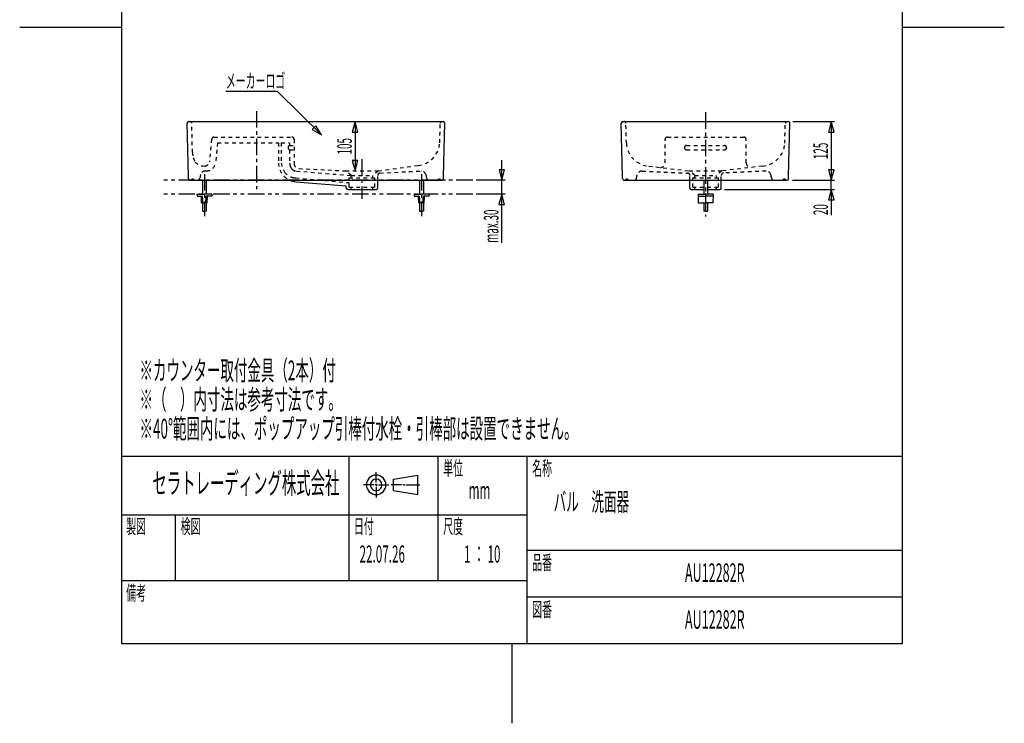
# Model space of a CAD drawing. Extents: x 0 to 210, y 0 to 297.
# Drawn here: x 0 to 210, y 0 to 151 of the extents above; entities that cross this region are included whole.
import ezdxf
from ezdxf.enums import TextEntityAlignment as Align

# ---------------------------------------------------------------- set-up
doc = ezdxf.new("R2010")
doc.units = 0
doc.header["$MEASUREMENT"] = 0
for name, pattern in [('AIGENLINE001', [1.5522, 0.7761, -0.7761]), ('AIGENLINE002', [5.8561, 3.5278, -0.7761, 0.7761, -0.7761]), ('AIGENLINE003', [7.4083, 3.5278, -0.7761, 0.7761, -0.7761, 0.7761, -0.7761])]:
    doc.linetypes.add(name, pattern=pattern)
for name, color, linetype in [('LAYER_1', 7, 'Continuous'), ('LAYER_2', 7, 'Continuous'), ('LAYER_3', 7, 'Continuous')]:
    doc.layers.add(name, color=color, linetype=linetype)
doc.styles.get("Standard").update_dxf_attribs({"font": 'TXT', "bigfont": 'BIGFONT'})

# ---------------------------------------------------------------- blocks, each defined once
blk = doc.blocks.new('AIGNBL01010003')
at = {"layer": 'LAYER_1', "width": 0.5}
blk.add_text('メーカーロゴ', height=3.0923, dxfattribs=at).set_placement((44.2061, 135.9721))
blk = doc.blocks.new('AIGNBL0201000A')
at = {"layer": 'LAYER_2', "linetype": 'AIGENLINE001'}
blk.add_line((55.44, 124.3245), (55.44, 119.9996), dxfattribs=at)
blk = doc.blocks.new('AIGNBL0201000B')
at = {"layer": 'LAYER_2', "linetype": 'AIGENLINE001'}
for p, q in [((56.0398, 124.3245), (56.0398, 119.9996)), ((59.1018, 116.8011), (70.4896, 115.8248))]:
    blk.add_line(p, q, dxfattribs=at)
for centre, radius, start, end in [((60.024, 120.3405), 3.9988, 184.891036, 215.421624), ((59.1504, 119.8008), 2.9748, 216.703172, 253.267605), ((59.3988, 120.629), 3.8394, 253.275167, 265.563136)]:
    blk.add_arc(centre, radius, start, end, dxfattribs=at)
blk = doc.blocks.new('AIGNBL02010016')
at = {"layer": 'LAYER_2'}
for p, q in [((71.7572, 128.8245), (71.165, 126.6138)), ((71.7572, 128.8245), (71.7572, 118.3249)), ((72.3494, 126.6138), (71.7572, 128.8245)), ((173.3296, 128.8245), (172.7374, 126.6138)), ((173.3296, 128.8245), (173.3296, 116.3243)), ((173.9218, 126.6138), (173.3296, 128.8245)), ((71.165, 126.6138), (72.3494, 126.6138)), ((172.7374, 126.6138), (173.9218, 126.6138)), ((71.165, 120.5353), (71.7572, 118.3249)), ((72.3494, 120.5353), (71.165, 120.5353)), ((71.7572, 118.3249), (72.3494, 120.5353)), ((172.7374, 118.5347), (173.3296, 116.3243)), ((173.9218, 118.5347), (172.7374, 118.5347)), ((173.3296, 116.3243), (173.9218, 118.5347)), ((173.3296, 114.3248), (172.7374, 112.1141)), ((173.9218, 112.1141), (173.3296, 114.3248)), ((172.7374, 112.1141), (173.9218, 112.1141))]:
    blk.add_line(p, q, dxfattribs=at)
blk = doc.blocks.new('AIGNBL0201001C')
at = {"layer": 'LAYER_2'}
blk.add_line((128.8769, 128.8245), (164.1774, 128.8245), dxfattribs=at)
blk = doc.blocks.new('AIGNBL0201001D')
at = {"layer": 'LAYER_2', "linetype": 'AIGENLINE001'}
blk.add_line((142.4767, 123.7244), (150.5768, 123.7244), dxfattribs=at)
blk = doc.blocks.new('AIGNBL0201001E')
at = {"layer": 'LAYER_2', "linetype": 'AIGENLINE001'}
blk.add_line((142.4767, 122.8246), (150.5768, 122.8246), dxfattribs=at)
blk = doc.blocks.new('AIGNBL0201001F')
at = {"layer": 'LAYER_2', "linetype": 'AIGENLINE001'}
blk.add_line((138.3771, 125.5248), (154.6772, 125.5248), dxfattribs=at)
blk = doc.blocks.new('AIGNBL02010020')
at = {"layer": 'LAYER_2', "linetype": 'AIGENLINE001'}
blk.add_line((41.68, 125.5248), (58.2895, 125.5248), dxfattribs=at)
blk = doc.blocks.new('AIGNBL02010021')
at = {"layer": 'LAYER_2', "linetype": 'AIGENLINE001'}
blk.add_line((42.4458, 124.3245), (55.44, 124.3245), dxfattribs=at)
blk = doc.blocks.new('AIGNBL02010022')
at = {"layer": 'LAYER_2', "linetype": 'AIGENLINE001'}
blk.add_line((56.0398, 124.3245), (57.8147, 124.3245), dxfattribs=at)
blk = doc.blocks.new('AIGNBL02010023')
at = {"layer": 'LAYER_2', "linetype": 'AIGENLINE001'}
blk.add_line((134.4056, 119.3298), (143.0273, 118.3249), dxfattribs=at)
blk = doc.blocks.new('AIGNBL02010024')
at = {"layer": 'LAYER_2', "linetype": 'AIGENLINE001'}
blk.add_line((143.0273, 118.3249), (150.027, 118.3249), dxfattribs=at)
blk = doc.blocks.new('AIGNBL02010025')
at = {"layer": 'LAYER_2', "linetype": 'AIGENLINE001'}
blk.add_line((144.2268, 117.3244), (148.8274, 117.3244), dxfattribs=at)
blk = doc.blocks.new('AIGNBL02010026')
at = {"layer": 'LAYER_2', "linetype": 'AIGENLINE001'}
blk.add_line((143.7769, 116.8246), (149.2773, 116.8246), dxfattribs=at)
blk = doc.blocks.new('AIGNBL02010027')
at = {"layer": 'LAYER_2', "linetype": 'AIGENLINE001'}
blk.add_line((143.7769, 114.8243), (149.2773, 114.8243), dxfattribs=at)
blk = doc.blocks.new('AIGNBL02010028')
at = {"layer": 'LAYER_2'}
blk.add_line((129.1773, 116.3243), (163.877, 116.3243), dxfattribs=at)
blk = doc.blocks.new('AIGNBL02010029')
at = {"layer": 'LAYER_2'}
blk.add_line((146.9271, 114.3248), (149.5771, 114.3248), dxfattribs=at)
blk = doc.blocks.new('AIGNBL0201002A')
at = {"layer": 'LAYER_2'}
blk.add_line((143.4772, 114.3248), (146.1272, 114.3248), dxfattribs=at)
blk = doc.blocks.new('AIGNBL0201002B')
at = {"layer": 'LAYER_2', "linetype": 'AIGENLINE001'}
blk.add_line((129.6355, 124.1977), (129.5266, 128.4745), dxfattribs=at)
blk = doc.blocks.new('AIGNBL0201002C')
at = {"layer": 'LAYER_2', "linetype": 'AIGENLINE001'}
blk.add_arc((129.164, 128.4619), 0.3629, 1.991507, 87.893786, dxfattribs=at)
blk = doc.blocks.new('AIGNBL0201002D')
at = {"layer": 'LAYER_2', "linetype": 'AIGENLINE001'}
for centre, radius, start, end in [((129.7191, 116.0186), 0.5062, 90.260926, 127.906933), ((129.7132, 116.0182), 0.5066, 37.272107, 89.59779)]:
    blk.add_arc(centre, radius, start, end, dxfattribs=at)
blk = doc.blocks.new('AIGNBL0201002E')
at = {"layer": 'LAYER_2', "linetype": 'AIGENLINE001'}
blk.add_arc((129.176, 116.6769), 0.3526, 270.218739, 311.934918, dxfattribs=at)
blk = doc.blocks.new('AIGNBL0201002F')
at = {"layer": 'LAYER_2', "linetype": 'AIGENLINE001'}
blk.add_line((143.1768, 116.3243), (143.1768, 117.3482), dxfattribs=at)
blk = doc.blocks.new('AIGNBL02010030')
at = {"layer": 'LAYER_2', "linetype": 'AIGENLINE001'}
blk.add_line((144.2268, 117.3244), (143.0273, 118.3249), dxfattribs=at)
blk = doc.blocks.new('AIGNBL02010031')
at = {"layer": 'LAYER_2', "linetype": 'AIGENLINE001'}
blk.add_line((150.027, 118.3249), (148.8274, 117.3244), dxfattribs=at)
blk = doc.blocks.new('AIGNBL02010032')
at = {"layer": 'LAYER_2', "linetype": 'AIGENLINE001'}
blk.add_line((144.2268, 116.8246), (144.2268, 117.3244), dxfattribs=at)
blk = doc.blocks.new('AIGNBL02010033')
at = {"layer": 'LAYER_2', "linetype": 'AIGENLINE001'}
blk.add_line((137.8768, 120.0416), (137.8768, 125.0246), dxfattribs=at)
blk = doc.blocks.new('AIGNBL02010034')
at = {"layer": 'LAYER_2', "linetype": 'AIGENLINE001'}
blk.add_line((143.7769, 114.8243), (143.7769, 116.8246), dxfattribs=at)
blk = doc.blocks.new('AIGNBL02010035')
at = {"layer": 'LAYER_2', "linetype": 'AIGENLINE001'}
blk.add_line((149.2773, 114.8243), (149.2773, 116.8246), dxfattribs=at)
blk = doc.blocks.new('AIGNBL02010036')
at = {"layer": 'LAYER_2', "linetype": 'AIGENLINE001'}
blk.add_line((148.8274, 116.8246), (148.8274, 117.3244), dxfattribs=at)
blk = doc.blocks.new('AIGNBL02010037')
at = {"layer": 'LAYER_2', "linetype": 'AIGENLINE001'}
blk.add_line((144.2268, 114.3248), (144.2268, 114.8243), dxfattribs=at)
blk = doc.blocks.new('AIGNBL02010038')
at = {"layer": 'LAYER_2', "linetype": 'AIGENLINE001'}
blk.add_line((148.8274, 114.3248), (148.8274, 114.8243), dxfattribs=at)
blk = doc.blocks.new('AIGNBL02010039')
at = {"layer": 'LAYER_2', "linetype": 'AIGENLINE001'}
blk.add_arc((142.6767, 117.3482), 0.5001, 359.998067, 87.169751, dxfattribs=at)
blk = doc.blocks.new('AIGNBL0201003A')
at = {"layer": 'LAYER_2', "linetype": 'AIGENLINE001'}
for p, q in [((132.9545, 118.2867), (133.0027, 118.2853)), ((133.0027, 118.2853), (142.7014, 117.8477)), ((131.7777, 116.704), (131.9837, 117.5287))]:
    blk.add_line(p, q, dxfattribs=at)
for centre, radius, start, end in [((132.9793, 117.2543), 1.0327, 91.373998, 164.591392), ((131.2812, 116.8385), 0.5144, 271.265831, 344.836534)]:
    blk.add_arc(centre, radius, start, end, dxfattribs=at)
blk = doc.blocks.new('AIGNBL0201003B')
at = {"layer": 'LAYER_2', "linetype": 'AIGENLINE001'}
blk.add_arc((134.8036, 124.4908), 5.1764, 183.246516, 265.590725, dxfattribs=at)
blk = doc.blocks.new('AIGNBL0201003C')
at = {"layer": 'LAYER_2', "linetype": 'AIGENLINE001'}
blk.add_line((158.6487, 119.3298), (150.027, 118.3249), dxfattribs=at)
blk = doc.blocks.new('AIGNBL0201003D')
at = {"layer": 'LAYER_2', "linetype": 'AIGENLINE001'}
blk.add_line((163.4188, 124.1977), (163.5277, 128.4745), dxfattribs=at)
blk = doc.blocks.new('AIGNBL0201003E')
at = {"layer": 'LAYER_2', "linetype": 'AIGENLINE001'}
blk.add_arc((163.8903, 128.4619), 0.3629, 92.106214, 178.008492, dxfattribs=at)
blk = doc.blocks.new('AIGNBL0201003F')
at = {"layer": 'LAYER_2', "linetype": 'AIGENLINE001'}
for centre, radius, start, end in [((163.3411, 116.0182), 0.5066, 90.40221, 142.727893), ((163.3352, 116.0186), 0.5062, 52.093067, 89.739074)]:
    blk.add_arc(centre, radius, start, end, dxfattribs=at)
blk = doc.blocks.new('AIGNBL02010040')
at = {"layer": 'LAYER_2', "linetype": 'AIGENLINE001'}
blk.add_arc((163.8783, 116.6767), 0.3524, 228.054422, 269.79192, dxfattribs=at)
blk = doc.blocks.new('AIGNBL02010041')
at = {"layer": 'LAYER_2', "linetype": 'AIGENLINE001'}
blk.add_line((149.8775, 116.3243), (149.8775, 117.3482), dxfattribs=at)
blk = doc.blocks.new('AIGNBL02010042')
at = {"layer": 'LAYER_2', "linetype": 'AIGENLINE001'}
blk.add_arc((150.3776, 117.3482), 0.5001, 92.829777, 180.002405, dxfattribs=at)
blk = doc.blocks.new('AIGNBL02010043')
at = {"layer": 'LAYER_2', "linetype": 'AIGENLINE001'}
for p, q in [((159.4073, 118.2853), (150.3529, 117.8477)), ((159.4556, 118.2867), (159.4073, 118.2853)), ((160.6324, 116.704), (160.4264, 117.5287))]:
    blk.add_line(p, q, dxfattribs=at)
for centre, radius, start, end in [((159.4307, 117.2541), 1.0329, 15.416389, 88.618222), ((161.1288, 116.8385), 0.5143, 195.161001, 268.736634)]:
    blk.add_arc(centre, radius, start, end, dxfattribs=at)
blk = doc.blocks.new('AIGNBL02010044')
at = {"layer": 'LAYER_2', "linetype": 'AIGENLINE001'}
blk.add_arc((158.2507, 124.4908), 5.1764, 274.409275, 356.753484, dxfattribs=at)
blk = doc.blocks.new('AIGNBL02010045')
at = {"layer": 'LAYER_2', "linetype": 'AIGENLINE001'}
blk.add_arc((138.3771, 125.0245), 0.5003, 89.994327, 179.99422, dxfattribs=at)
blk = doc.blocks.new('AIGNBL02010046')
at = {"layer": 'LAYER_2', "linetype": 'AIGENLINE001'}
blk.add_arc((136.877, 120.0416), 0.9998, 270.003559, 0.002172, dxfattribs=at)
blk = doc.blocks.new('AIGNBL02010047')
at = {"layer": 'LAYER_2', "linetype": 'AIGENLINE001'}
blk.add_line((155.1767, 120.0416), (155.1767, 125.0246), dxfattribs=at)
blk = doc.blocks.new('AIGNBL02010048')
at = {"layer": 'LAYER_2', "linetype": 'AIGENLINE001'}
blk.add_arc((154.658, 125.0062), 0.519, 2.036828, 87.882934, dxfattribs=at)
blk = doc.blocks.new('AIGNBL02010049')
at = {"layer": 'LAYER_2', "linetype": 'AIGENLINE001'}
blk.add_arc((156.1768, 120.0419), 1.0001, 180.019709, 270.020392, dxfattribs=at)
blk = doc.blocks.new('AIGNBL0201004A')
at = {"layer": 'LAYER_2', "linetype": 'AIGENLINE001'}
for start, end in [(0.004354, 90.00838), (269.989986, 359.99728)]:
    blk.add_arc((150.5769, 123.2745), 0.4499, start, end, dxfattribs=at)
blk = doc.blocks.new('AIGNBL0201004B')
at = {"layer": 'LAYER_2', "linetype": 'AIGENLINE001'}
for start, end in [(90.003719, 179.996281), (180.002084, 269.997916)]:
    blk.add_arc((142.4767, 123.2745), 0.4499, start, end, dxfattribs=at)
blk = doc.blocks.new('AIGNBL0201004C')
at = {"layer": 'LAYER_2', "linetype": 'AIGENLINE001'}
blk.add_line((57.8147, 123.7244), (58.7894, 123.7244), dxfattribs=at)
blk = doc.blocks.new('AIGNBL0201004D')
at = {"layer": 'LAYER_2', "linetype": 'AIGENLINE001'}
blk.add_line((57.8147, 122.8246), (58.7894, 122.8246), dxfattribs=at)
blk = doc.blocks.new('AIGNBL0201004E')
at = {"layer": 'LAYER_2', "linetype": 'AIGENLINE001'}
for centre, radius, start, end in [((58.0129, 123.2883), 0.5236, 137.585621, 181.507656), ((58.0642, 123.2709), 0.5747, 179.641545, 209.94206), ((57.8336, 123.1275), 0.3035, 208.204959, 266.425532), ((57.819, 123.4594), 0.2651, 90.926471, 136.608829)]:
    blk.add_arc(centre, radius, start, end, dxfattribs=at)
blk = doc.blocks.new('AIGNBL0201004F')
at = {"layer": 'LAYER_2'}
blk.add_line((36.2894, 128.8245), (90.59, 128.8245), dxfattribs=at)
blk = doc.blocks.new('AIGNBL02010050')
at = {"layer": 'LAYER_2', "linetype": 'AIGENLINE001'}
blk.add_line((59.7894, 118.8248), (69.7399, 118.3249), dxfattribs=at)
blk = doc.blocks.new('AIGNBL02010051')
at = {"layer": 'LAYER_2', "linetype": 'AIGENLINE001'}
blk.add_line((76.7397, 118.3249), (85.2053, 119.4855), dxfattribs=at)
blk = doc.blocks.new('AIGNBL02010052')
at = {"layer": 'LAYER_2', "linetype": 'AIGENLINE001'}
blk.add_line((39.3001, 119.3671), (39.7232, 119.3595), dxfattribs=at)
blk = doc.blocks.new('AIGNBL02010053')
at = {"layer": 'LAYER_2', "linetype": 'AIGENLINE001'}
blk.add_line((69.7399, 118.3249), (76.7397, 118.3249), dxfattribs=at)
blk = doc.blocks.new('AIGNBL02010054')
at = {"layer": 'LAYER_2', "linetype": 'AIGENLINE001'}
blk.add_line((70.9395, 117.3244), (75.5401, 117.3244), dxfattribs=at)
blk = doc.blocks.new('AIGNBL02010055')
at = {"layer": 'LAYER_2', "linetype": 'AIGENLINE001'}
blk.add_line((70.4896, 116.8246), (75.99, 116.8246), dxfattribs=at)
blk = doc.blocks.new('AIGNBL02010056')
at = {"layer": 'LAYER_2', "linetype": 'AIGENLINE001'}
blk.add_line((70.4896, 114.8243), (75.99, 114.8243), dxfattribs=at)
blk = doc.blocks.new('AIGNBL02010057')
at = {"layer": 'LAYER_2'}
blk.add_line((36.5898, 116.3243), (90.2896, 116.3243), dxfattribs=at)
blk = doc.blocks.new('AIGNBL02010058')
at = {"layer": 'LAYER_2'}
blk.add_line((70.1899, 114.3248), (76.2897, 114.3248), dxfattribs=at)
blk = doc.blocks.new('AIGNBL02010059')
at = {"layer": 'LAYER_2'}
blk.add_line((59.1018, 116.0136), (69.8894, 115.1248), dxfattribs=at)
blk = doc.blocks.new('AIGNBL0201005A')
at = {"layer": 'LAYER_2', "linetype": 'AIGENLINE001'}
blk.add_line((58.7894, 125.0246), (58.7894, 119.8246), dxfattribs=at)
blk = doc.blocks.new('AIGNBL0201005B')
at = {"layer": 'LAYER_2', "linetype": 'AIGENLINE001'}
blk.add_line((57.8147, 124.3245), (57.8147, 123.7244), dxfattribs=at)
blk = doc.blocks.new('AIGNBL0201005C')
at = {"layer": 'LAYER_2', "linetype": 'AIGENLINE001'}
for p, q in [((57.8147, 122.8246), (57.8147, 119.9996)), ((59.2589, 118.2853), (70.9395, 117.3244))]:
    blk.add_line(p, q, dxfattribs=at)
for centre, radius, start, end in [((60.2665, 120.1338), 2.4555, 183.133573, 202.663047), ((59.4798, 119.7938), 1.5986, 202.281117, 226.760178), ((59.2841, 119.6323), 1.3472, 228.116934, 268.926571)]:
    blk.add_arc(centre, radius, start, end, dxfattribs=at)
blk = doc.blocks.new('AIGNBL0201005D')
at = {"layer": 'LAYER_2', "linetype": 'AIGENLINE001'}
blk.add_line((41.1821, 125.0721), (40.7129, 120.2166), dxfattribs=at)
blk = doc.blocks.new('AIGNBL0201005E')
at = {"layer": 'LAYER_2', "linetype": 'AIGENLINE001'}
blk.add_line((42.4458, 124.3245), (42.0345, 120.0464), dxfattribs=at)
blk = doc.blocks.new('AIGNBL0201005F')
at = {"layer": 'LAYER_2', "linetype": 'AIGENLINE001'}
blk.add_line((37.0973, 122.2713), (36.9395, 128.4745), dxfattribs=at)
blk = doc.blocks.new('AIGNBL02010060')
at = {"layer": 'LAYER_2', "linetype": 'AIGENLINE001'}
blk.add_arc((36.5895, 128.4745), 0.35, 359.998977, 90.001023, dxfattribs=at)
blk = doc.blocks.new('AIGNBL02010061')
at = {"layer": 'LAYER_2', "linetype": 'AIGENLINE001'}
for centre, radius, start, end in [((37.1317, 116.0174), 0.5074, 90.225615, 127.862118), ((37.1258, 116.0175), 0.5073, 37.311602, 89.558296)]:
    blk.add_arc(centre, radius, start, end, dxfattribs=at)
blk = doc.blocks.new('AIGNBL02010062')
at = {"layer": 'LAYER_2', "linetype": 'AIGENLINE001'}
blk.add_arc((36.5883, 116.6765), 0.3522, 270.24, 311.962948, dxfattribs=at)
blk = doc.blocks.new('AIGNBL02010063')
at = {"layer": 'LAYER_2', "linetype": 'AIGENLINE001'}
blk.add_line((70.9395, 117.3244), (69.7399, 118.3249), dxfattribs=at)
blk = doc.blocks.new('AIGNBL02010064')
at = {"layer": 'LAYER_2', "linetype": 'AIGENLINE001'}
blk.add_line((76.7397, 118.3249), (75.5401, 117.3244), dxfattribs=at)
blk = doc.blocks.new('AIGNBL02010065')
at = {"layer": 'LAYER_2', "linetype": 'AIGENLINE001'}
blk.add_line((70.9395, 116.8246), (70.9395, 117.3244), dxfattribs=at)
blk = doc.blocks.new('AIGNBL02010066')
at = {"layer": 'LAYER_2', "linetype": 'AIGENLINE001'}
blk.add_line((70.4896, 114.8243), (70.4896, 116.8246), dxfattribs=at)
blk = doc.blocks.new('AIGNBL02010067')
at = {"layer": 'LAYER_2', "linetype": 'AIGENLINE001'}
blk.add_line((75.99, 114.8243), (75.99, 116.8246), dxfattribs=at)
blk = doc.blocks.new('AIGNBL02010068')
at = {"layer": 'LAYER_2', "linetype": 'AIGENLINE001'}
blk.add_line((75.5401, 116.8246), (75.5401, 117.3244), dxfattribs=at)
blk = doc.blocks.new('AIGNBL02010069')
at = {"layer": 'LAYER_2', "linetype": 'AIGENLINE001'}
blk.add_line((70.9395, 114.3248), (70.9395, 114.8243), dxfattribs=at)
blk = doc.blocks.new('AIGNBL0201006A')
at = {"layer": 'LAYER_2', "linetype": 'AIGENLINE001'}
blk.add_line((75.5401, 114.3248), (75.5401, 114.8243), dxfattribs=at)
blk = doc.blocks.new('AIGNBL0201006B')
at = {"layer": 'LAYER_2', "linetype": 'AIGENLINE001'}
blk.add_line((89.8272, 124.3328), (89.9402, 128.4745), dxfattribs=at)
blk = doc.blocks.new('AIGNBL0201006C')
at = {"layer": 'LAYER_2', "linetype": 'AIGENLINE001'}
blk.add_arc((90.3029, 128.4618), 0.363, 92.105645, 177.992661, dxfattribs=at)
blk = doc.blocks.new('AIGNBL0201006D')
at = {"layer": 'LAYER_2', "linetype": 'AIGENLINE001'}
for centre, radius, start, end in [((89.7537, 116.0182), 0.5066, 90.40221, 142.727893), ((89.7478, 116.0186), 0.5062, 52.093067, 89.739074)]:
    blk.add_arc(centre, radius, start, end, dxfattribs=at)
blk = doc.blocks.new('AIGNBL0201006E')
at = {"layer": 'LAYER_2', "linetype": 'AIGENLINE001'}
blk.add_arc((90.2909, 116.6767), 0.3524, 228.054422, 269.79192, dxfattribs=at)
blk = doc.blocks.new('AIGNBL0201006F')
at = {"layer": 'LAYER_2', "linetype": 'AIGENLINE001'}
blk.add_line((76.5902, 116.3243), (76.5902, 117.3482), dxfattribs=at)
blk = doc.blocks.new('AIGNBL02010070')
at = {"layer": 'LAYER_2', "linetype": 'AIGENLINE001'}
blk.add_arc((77.0903, 117.3482), 0.5001, 92.82659, 180.005592, dxfattribs=at)
blk = doc.blocks.new('AIGNBL02010071')
at = {"layer": 'LAYER_2', "linetype": 'AIGENLINE001'}
for p, q in [((77.0656, 117.8477), (85.8199, 118.2853)), ((85.8199, 118.2853), (85.8682, 118.2867)), ((86.839, 117.5287), (87.045, 116.704))]:
    blk.add_line(p, q, dxfattribs=at)
for centre, radius, start, end in [((85.8453, 117.2567), 1.0303, 15.310296, 88.724315), ((87.5421, 116.8393), 0.5152, 195.229195, 268.66844)]:
    blk.add_arc(centre, radius, start, end, dxfattribs=at)
blk = doc.blocks.new('AIGNBL02010072')
at = {"layer": 'LAYER_2', "linetype": 'AIGENLINE001'}
blk.add_arc((84.6637, 124.6291), 5.172, 276.011127, 356.716037, dxfattribs=at)
blk = doc.blocks.new('AIGNBL02010073')
at = {"layer": 'LAYER_2', "linetype": 'AIGENLINE001'}
for centre, radius, start, end in [((41.7257, 122.3501), 4.629, 180.974895, 195.79766), ((39.98, 121.8538), 2.8142, 195.750519, 215.098824), ((39.3854, 121.4764), 2.1111, 215.999092, 267.682964)]:
    blk.add_arc(centre, radius, start, end, dxfattribs=at)
blk = doc.blocks.new('AIGNBL02010074')
at = {"layer": 'LAYER_2', "linetype": 'AIGENLINE001'}
blk.add_arc((39.6951, 120.3919), 1.0328, 271.560294, 350.226142, dxfattribs=at)
blk = doc.blocks.new('AIGNBL02010075')
at = {"layer": 'LAYER_2', "linetype": 'AIGENLINE001'}
for p, q in [((39.8485, 118.2853), (39.8003, 118.2867)), ((40.0484, 118.2853), (39.8485, 118.2853)), ((38.8295, 117.5287), (38.6235, 116.704))]:
    blk.add_line(p, q, dxfattribs=at)
for centre, radius, start, end in [((39.99, 120.3516), 2.0672, 271.61884, 351.50878), ((39.8232, 117.2567), 1.0303, 91.275685, 164.689704), ((38.1263, 116.8395), 0.5153, 271.34439, 344.757975)]:
    blk.add_arc(centre, radius, start, end, dxfattribs=at)
blk = doc.blocks.new('AIGNBL02010076')
at = {"layer": 'LAYER_2', "linetype": 'AIGENLINE001'}
blk.add_arc((59.5435, 120.0662), 4.104, 180.930124, 245.774762, dxfattribs=at)
blk = doc.blocks.new('AIGNBL02010077')
at = {"layer": 'LAYER_2', "linetype": 'AIGENLINE001'}
blk.add_arc((59.7893, 119.8247), 0.9999, 180.006134, 270.005327, dxfattribs=at)
blk = doc.blocks.new('AIGNBL02010078')
at = {"layer": 'LAYER_2', "linetype": 'AIGENLINE001'}
blk.add_arc((41.697, 125.006), 0.519, 91.87142, 172.68398, dxfattribs=at)
blk = doc.blocks.new('AIGNBL02010079')
at = {"layer": 'LAYER_2', "linetype": 'AIGENLINE001'}
blk.add_arc((58.2893, 125.0247), 0.5001, 359.985413, 89.980213, dxfattribs=at)
blk = doc.blocks.new('AIGNBL0201007B')
at = {"layer": 'LAYER_2'}
for p, q in [((103.0511, 102.9512), (103.0511, 120.5887)), ((102.4661, 118.5354), (103.058, 116.3243)), ((103.6505, 118.5354), (102.4661, 118.5354)), ((103.058, 116.3243), (103.6505, 118.5354)), ((103.758, 116.3243), (97.5816, 116.3243)), ((103.758, 113.3244), (97.5816, 113.3244)), ((103.0438, 113.3244), (102.4516, 111.114)), ((103.6361, 111.114), (103.0438, 113.3244)), ((102.4516, 111.114), (103.6361, 111.114))]:
    blk.add_line(p, q, dxfattribs=at)
blk = doc.blocks.new('AIGNBL0201007F')
at = {"layer": 'LAYER_2'}
blk.add_line((55.1971, 135.2716), (44.2061, 135.2716), dxfattribs=at)
blk = doc.blocks.new('AIGNBL02020081')
at = {"layer": 'LAYER_2'}
blk.add_line((55.1971, 135.2716), (64.5808, 125.9835), dxfattribs=at)
blk = doc.blocks.new('AIGNBL02010080')
at = {"layer": 'LAYER_2'}
for p, q in [((63.4284, 127.9627), (62.5933, 127.1215)), ((62.5933, 127.1215), (64.5805, 125.9838)), ((64.5805, 125.9838), (63.4284, 127.9627))]:
    blk.add_line(p, q, dxfattribs=at)
blk.add_blockref('AIGNBL02020081', (0, 0), dxfattribs=at)
blk = doc.blocks.new('AIGNBL03010002')
at = {"layer": 'LAYER_3'}
for p, q in [((76.2679, 51.8163), (76.2679, 54.0033)), ((79.9789, 52.5432), (85.1569, 53.4086)), ((79.9789, 50.1041), (79.9789, 52.5432)), ((85.1569, 49.2394), (85.1569, 53.4086)), ((75.7756, 51.3237), (73.5889, 51.3237)), ((76.2679, 51.3237), (76.016, 51.3237)), ((76.2679, 51.3237), (76.2679, 51.5758)), ((76.2679, 51.3237), (76.2679, 51.0722)), ((76.2679, 51.3237), (76.52, 51.3237)), ((76.2679, 50.8317), (76.2679, 48.6447)), ((76.7605, 51.3237), (78.9475, 51.3237)), ((81.6794, 51.3237), (79.4932, 51.3237)), ((82.1721, 51.3237), (81.9199, 51.3237)), ((82.1721, 51.3237), (82.4239, 51.3237)), ((82.6647, 51.3237), (85.5896, 51.3237)), ((79.9789, 50.1041), (85.1569, 49.2394))]:
    blk.add_line(p, q, dxfattribs=at)
for centre, radius, start, end in [((76.268, 51.3238), 2.0848, 90.002892, 180.002604), ((76.2679, 51.3236), 1.2196, 89.997897, 179.997405), ((76.2679, 51.3237), 2.0849, 0.000899, 89.999101), ((76.2681, 51.3235), 1.2197, 0.010932, 90.007858), ((76.2677, 51.3239), 2.0845, 180.004598, 270.006397), ((76.2679, 51.3237), 1.2196, 179.998463, 270.001537), ((76.2682, 51.324), 2.0846, 269.991611, 359.991898), ((76.2681, 51.3238), 1.2197, 269.992708, 359.9932)]:
    blk.add_arc(centre, radius, start, end, dxfattribs=at)

msp = doc.modelspace()

# ---------------------------------------------------------------- linework, layer by layer
at = {"layer": 'LAYER_2', "linetype": 'AIGENLINE002'}
for p, q in [((50.7402, 131.0835), (50.7402, 114.3861)), ((146.5268, 130.8123), (146.5268, 108.608)), ((73.2395, 120.8188), (73.2395, 112.3225)), ((39.6398, 117.6342), (39.6398, 108.6741)), ((85.9398, 117.6342), (85.9398, 108.6741))]:
    msp.add_line(p, q, dxfattribs=at)
at = {"layer": 'LAYER_2'}
for p, q in [((36.2291, 117.0898), (35.9398, 128.4655)), ((90.6499, 117.0898), (90.94, 128.4655)), ((128.8169, 117.0898), (128.5276, 128.4655)), ((164.2373, 117.0898), (164.5274, 128.4655)), ((165.1531, 128.8245), (174.0297, 128.8245)), ((36.2402, 116.6654), (36.2291, 117.0898)), ((39.2395, 116.3243), (39.2395, 113.3244)), ((40.0394, 116.3243), (40.0394, 113.3244)), ((76.5902, 114.6245), (76.5902, 116.3243)), ((85.5395, 116.3243), (85.5395, 113.3244)), ((86.3394, 116.3243), (86.3394, 113.3244)), ((90.6396, 116.6654), (90.6499, 117.0898)), ((128.828, 116.6654), (128.8169, 117.0898)), ((143.1768, 114.6245), (143.1768, 116.3243)), ((146.1272, 116.3243), (146.1272, 113.3244)), ((146.9271, 116.3243), (146.9271, 113.3244)), ((149.8775, 114.6245), (149.8775, 116.3243)), ((164.227, 116.6654), (164.2373, 117.0898)), ((165.0531, 116.3243), (174.0297, 116.3243)), ((173.3296, 114.3248), (173.3296, 116.3243)), ((69.8894, 114.6245), (69.8894, 115.1248)), ((150.5776, 114.3248), (174.0297, 114.3248)), ((173.3296, 114.3248), (173.3296, 108.8781)), ((38.0399, 113.3244), (39.6398, 113.3244)), ((38.0399, 113.3244), (38.0895, 112.924)), ((38.0895, 112.924), (38.9415, 112.924)), ((38.9415, 112.924), (39.1933, 112.924)), ((39.0397, 111.524), (38.9914, 112.8758)), ((39.0397, 111.524), (39.3397, 111.524)), ((39.2395, 111.524), (39.2395, 109.7242)), ((39.3397, 111.524), (39.2429, 112.8779)), ((39.3397, 111.524), (39.6398, 111.524)), ((41.2397, 113.3244), (39.6398, 113.3244)), ((39.9395, 111.524), (39.6398, 111.524)), ((39.9395, 111.524), (40.0363, 112.8779)), ((40.2396, 111.524), (39.9395, 111.524)), ((40.0394, 111.524), (40.0394, 109.7242)), ((40.3378, 112.924), (40.0863, 112.924)), ((40.2396, 111.524), (40.2881, 112.8758)), ((41.1897, 112.924), (40.3378, 112.924)), ((41.2397, 113.3244), (41.1897, 112.924)), ((84.3399, 113.3244), (85.9398, 113.3244)), ((84.3399, 113.3244), (84.3895, 112.924)), ((84.3895, 112.924), (85.2415, 112.924)), ((85.2415, 112.924), (85.4933, 112.924)), ((85.3397, 111.524), (85.2914, 112.8758)), ((85.3397, 111.524), (85.6397, 111.524)), ((85.5395, 111.524), (85.5395, 109.7242)), ((85.6397, 111.524), (85.5429, 112.8779)), ((85.6397, 111.524), (85.9398, 111.524)), ((87.5397, 113.3244), (85.9398, 113.3244)), ((86.2395, 111.524), (85.9398, 111.524)), ((86.2395, 111.524), (86.3363, 112.8779)), ((86.5396, 111.524), (86.2395, 111.524)), ((86.3394, 111.524), (86.3394, 109.7242)), ((86.6378, 112.924), (86.3863, 112.924)), ((86.5396, 111.524), (86.5882, 112.8758)), ((87.4897, 112.924), (86.6378, 112.924)), ((87.5397, 113.3244), (87.4897, 112.924)), ((144.9269, 113.3244), (146.5268, 113.3244)), ((144.9269, 113.3244), (144.9772, 111.524)), ((144.9379, 112.924), (146.5268, 112.924)), ((144.9772, 111.524), (146.5268, 111.524)), ((146.1272, 111.524), (146.1272, 109.7242)), ((148.1267, 113.3244), (146.5268, 113.3244)), ((148.1157, 112.924), (146.5268, 112.924)), ((148.0771, 111.524), (146.5268, 111.524)), ((146.9271, 111.524), (146.9271, 109.7242)), ((148.1267, 113.3244), (148.0771, 111.524)), ((39.2395, 109.7242), (39.6398, 109.7242)), ((40.0394, 109.7242), (39.6398, 109.7242)), ((85.5395, 109.7242), (85.9398, 109.7242)), ((86.3394, 109.7242), (85.9398, 109.7242)), ((146.5268, 109.7242), (146.1272, 109.7242)), ((146.5268, 109.7242), (146.9271, 109.7242))]:
    msp.add_line(p, q, dxfattribs=at)
at = {"layer": 'LAYER_2', "linetype": 'AIGENLINE003'}
for p, q in [((96.8816, 116.3243), (30.4619, 116.3243)), ((96.8816, 113.3244), (30.4619, 113.3244))]:
    msp.add_line(p, q, dxfattribs=at)
at = {"layer": 'LAYER_2'}
for centre, radius, start, end in [((36.2894, 128.4745), 0.35, 90.002919, 179.997081), ((90.59, 128.4745), 0.35, 0.001499, 89.998501), ((128.8904, 128.4617), 0.3631, 92.138289, 177.976417), ((164.1774, 128.4745), 0.35, 359.9989, 90.0011), ((36.5898, 116.6743), 0.35, 179.991476, 269.992156), ((59.4344, 119.9905), 3.9908, 246.757616, 265.219822), ((90.2896, 116.6743), 0.35, 270.006237, 0.01013), ((129.1773, 116.6743), 0.35, 179.989671, 269.993962), ((163.877, 116.6743), 0.35, 270.006713, 0.009655), ((70.2011, 114.6365), 0.3119, 182.202131, 267.950606), ((76.2898, 114.6245), 0.2997, 269.987828, 359.993058), ((143.4884, 114.6364), 0.3118, 182.18391, 267.949757), ((149.5771, 114.6245), 0.2997, 270.004317, 359.995683), ((38.9397, 112.8723), 0.0518, 3.929407, 88.056181), ((40.3394, 112.8727), 0.0514, 91.743067, 176.501327), ((85.2397, 112.8723), 0.0518, 3.929407, 88.056181), ((86.6393, 112.8728), 0.0512, 91.673316, 176.686426)]:
    msp.add_arc(centre, radius, start, end, dxfattribs=at)
at = {"layer": 'LAYER_2', "linetype": 'AIGENLINE002'}
for centre, radius, start, end in [((39.1921, 112.873), 0.051, 5.537192, 88.651855), ((40.0873, 112.8728), 0.0512, 91.108133, 174.243979), ((85.4921, 112.873), 0.051, 5.537192, 88.651855), ((86.3873, 112.8728), 0.0512, 91.108133, 174.243979)]:
    msp.add_arc(centre, radius, start, end, dxfattribs=at)
at = {"layer": 'LAYER_3'}
for p, q in [((21.9883, 17.428), (21.9883, 280.4283)), ((188.4887, 280.4283), (188.4887, 17.428)), ((21.9883, 148.9296), (0.2384, 148.9296)), ((210.2383, 148.9296), (188.4881, 148.9296)), ((21.9883, 57.4277), (188.4887, 57.4277)), ((70.488, 30.928), (70.488, 57.4277)), ((89.4881, 30.928), (89.4881, 57.4277)), ((108.4881, 17.428), (108.4881, 57.4277)), ((21.9883, 44.9282), (108.4881, 44.9282)), ((33.4881, 30.928), (33.4881, 44.9282)), ((108.4881, 37.4275), (188.4887, 37.4275)), ((21.9883, 30.928), (108.4881, 30.928)), ((108.4881, 27.4278), (188.4887, 27.4278)), ((188.4887, 17.428), (21.9883, 17.428)), ((105.2382, 17.428), (105.2382, 0.4479))]:
    msp.add_line(p, q, dxfattribs=at)

# ---------------------------------------------------------------- block references
at = {"layer": 'LAYER_1'}
msp.add_blockref('AIGNBL01010003', (0, 0), dxfattribs=at)
at = {"layer": 'LAYER_2'}
for name in ['AIGNBL0201007F', 'AIGNBL02010080', 'AIGNBL0201004F', 'AIGNBL02010060', 'AIGNBL0201005F', 'AIGNBL02010016', 'AIGNBL0201006B', 'AIGNBL0201006C', 'AIGNBL0201001C', 'AIGNBL0201002C', 'AIGNBL0201002B', 'AIGNBL0201003D', 'AIGNBL0201003E', 'AIGNBL0201005D', 'AIGNBL02010078', 'AIGNBL02010020', 'AIGNBL0201005E', 'AIGNBL02010021', 'AIGNBL0201000A', 'AIGNBL0201000B', 'AIGNBL02010022', 'AIGNBL0201005B', 'AIGNBL02010079', 'AIGNBL0201005A', 'AIGNBL02010072', 'AIGNBL0201003B', 'AIGNBL02010045', 'AIGNBL02010033', 'AIGNBL0201001F', 'AIGNBL02010048', 'AIGNBL02010047', 'AIGNBL02010044', 'AIGNBL02010073', 'AIGNBL0201004E', 'AIGNBL0201004C', 'AIGNBL0201004D', 'AIGNBL0201005C', 'AIGNBL0201004B', 'AIGNBL0201001D', 'AIGNBL0201001E', 'AIGNBL0201004A', 'AIGNBL02010075', 'AIGNBL02010074', 'AIGNBL02010076', 'AIGNBL02010077', 'AIGNBL0201007B', 'AIGNBL02010046', 'AIGNBL02010049', 'AIGNBL02010052', 'AIGNBL02010050', 'AIGNBL02010053', 'AIGNBL02010063', 'AIGNBL02010064', 'AIGNBL02010070', 'AIGNBL02010051', 'AIGNBL02010071', 'AIGNBL0201003A', 'AIGNBL02010023', 'AIGNBL02010039', 'AIGNBL02010024', 'AIGNBL02010030', 'AIGNBL02010031', 'AIGNBL02010042', 'AIGNBL0201003C', 'AIGNBL02010043', 'AIGNBL02010062', 'AIGNBL02010057', 'AIGNBL02010061', 'AIGNBL02010059', 'AIGNBL02010055', 'AIGNBL02010066', 'AIGNBL02010054', 'AIGNBL02010065', 'AIGNBL02010068', 'AIGNBL02010067', 'AIGNBL0201006F', 'AIGNBL0201006D', 'AIGNBL0201006E', 'AIGNBL0201002E', 'AIGNBL02010028', 'AIGNBL0201002D', 'AIGNBL0201002F', 'AIGNBL02010026', 'AIGNBL02010034', 'AIGNBL02010025', 'AIGNBL02010032', 'AIGNBL02010036', 'AIGNBL02010035', 'AIGNBL02010041', 'AIGNBL0201003F', 'AIGNBL02010040', 'AIGNBL02010058', 'AIGNBL02010056', 'AIGNBL02010069', 'AIGNBL0201006A', 'AIGNBL0201002A', 'AIGNBL02010027', 'AIGNBL02010037', 'AIGNBL02010029', 'AIGNBL02010038']:
    msp.add_blockref(name, (0, 0), dxfattribs=at)
at = {"layer": 'LAYER_3'}
msp.add_blockref('AIGNBL03010002', (0, 0), dxfattribs=at)

# ---------------------------------------------------------------- texts
at = {"layer": 'LAYER_1', "width": 0.5}
for s, p in [('105', (71.0572, 123.5749)), ('125', (172.6296, 122.5744))]:
    msp.add_text(s, height=3.0923, rotation=90, dxfattribs=at).set_placement(p, align=Align.CENTER)
for s, p in [('max.30', (102.351, 102.9512)), ('20', (172.6296, 108.8781))]:
    msp.add_text(s, height=3.0923, rotation=90, dxfattribs=at).set_placement(p)
at = {"layer": 'LAYER_3', "width": 0.5}
for s, height, p in [('※カウンター取付金具（2本）付', 4.2168, (25.7941, 73.6444)), ('※（\u3000）内寸法は参考寸法です。', 4.2168, (25.7941, 67.4291)), ('※40%%d範囲内には、ポップアップ引棒付水栓・引棒部は設置できません。', 4.2168, (25.7941, 61.2138)), ('単位', 3.0923, (90.5816, 53.337)), ('名称', 3.0923, (109.543, 53.337)), ('バル\u3000洗面器', 3.9357, (114.1167, 45.7447)), ('製図', 3.0923, (22.9598, 40.9298)), ('検図', 3.0923, (34.5781, 40.9298)), ('日付', 3.0923, (71.5316, 40.9298)), ('尺度', 3.0923, (90.5816, 40.9298)), ('22.07.26', 3.6546, (72.7239, 34.7369)), ('品番', 3.0923, (109.543, 33.1983)), ('備考', 3.0923, (22.9598, 26.7305)), ('図番', 3.0923, (109.543, 23.1986))]:
    msp.add_text(s, height=height, dxfattribs=at).set_placement(p)
for s, height, p in [('セラトレーディング株式会社', 4.4979, (48.4872, 49.4557)), ('mm', 3.6546, (98.3061, 48.3409)), ('1 ： 10', 3.6546, (98.898, 34.7369)), ('AU12282R', 3.9357, (148.4878, 30.6269)), ('AU12282R', 3.9357, (148.4878, 20.6265))]:
    msp.add_text(s, height=height, dxfattribs=at).set_placement(p, align=Align.CENTER)

doc.saveas('drawing.dxf')
